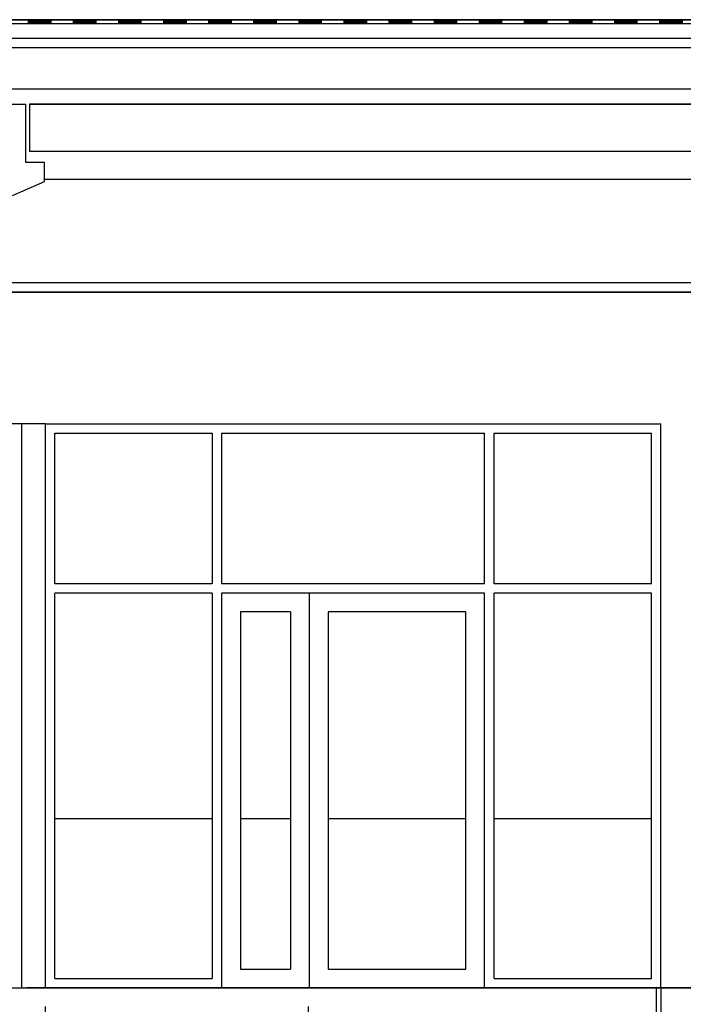
# Model space of a CAD drawing. Extents: x -823 to -754, y -5.1 to 14.4.
# Drawn here: x -796.9 to -793.4, y 4.7 to 10 of the extents above; entities that cross this region are included whole.
import ezdxf

# ---------------------------------------------------------------- set-up
doc = ezdxf.new("R2010")
doc.units = 0
doc.header["$MEASUREMENT"] = 0
doc.linetypes.add('KURZGESTRICHELT', pattern=[0.25, 0.2, -0.05])
doc.linetypes.add('VERDECKT', pattern=[9.525, 6.35, -3.175])
doc.layers.add('SKLOPREZ', color=7, linetype='Continuous')
doc.layers.add('STANDARD', color=7, linetype='Continuous')

msp = doc.modelspace()

# ---------------------------------------------------------------- linework, layer by layer
at = {"layer": 'SKLOPREZ', "color": 7, "linetype": 'Continuous'}
for p, q in [((-791.1977, 9.95), (-814.9977, 9.95)), ((-815.6977, 8.5), (-790.7527, 8.5)), ((-796.7477, 7.8), (-797.9727, 7.8)), ((-796.8727, 4.8), (-796.8727, 7.8)), ((-814.9977, 4.8), (-761.0977, 4.8))]:
    msp.add_line(p, q, dxfattribs=at)
at = {"layer": 'STANDARD', "color": 7, "linetype": 'Continuous'}
for p, q in [((-791.1977, 9.95), (-814.9977, 9.95)), ((-796.9577, 9.95), (-796.8377, 9.95)), ((-796.9577, 9.93), (-796.8377, 9.93)), ((-796.9577, 9.93), (-796.8377, 9.93)), ((-796.8377, 9.93), (-796.8377, 9.95)), ((-796.8377, 9.95), (-796.7177, 9.95)), ((-796.8377, 9.93), (-796.7177, 9.93)), ((-796.8377, 9.93), (-796.7177, 9.93)), ((-796.8377, 9.93), (-796.7177, 9.93)), ((-796.8377, 9.93), (-796.7177, 9.93)), ((-796.8377, 9.93), (-796.7177, 9.93)), ((-796.8377, 9.93), (-796.7177, 9.93)), ((-796.8377, 9.93), (-796.7177, 9.93)), ((-796.8353, 9.93), (-796.8353, 9.95)), ((-796.8329, 9.93), (-796.8329, 9.95)), ((-796.8305, 9.93), (-796.8305, 9.95)), ((-796.8281, 9.93), (-796.8281, 9.95)), ((-796.8257, 9.93), (-796.8257, 9.95)), ((-796.8233, 9.93), (-796.8233, 9.95)), ((-796.8209, 9.93), (-796.8209, 9.95)), ((-796.8185, 9.93), (-796.8185, 9.95)), ((-796.8161, 9.93), (-796.8161, 9.95)), ((-796.8137, 9.93), (-796.8137, 9.95)), ((-796.8113, 9.93), (-796.8113, 9.95)), ((-796.8089, 9.93), (-796.8089, 9.95)), ((-796.8065, 9.93), (-796.8065, 9.95)), ((-796.8041, 9.93), (-796.8041, 9.95)), ((-796.8017, 9.93), (-796.8017, 9.95)), ((-796.7993, 9.93), (-796.7993, 9.95)), ((-796.7969, 9.93), (-796.7969, 9.95)), ((-796.7945, 9.93), (-796.7945, 9.95)), ((-796.7921, 9.93), (-796.7921, 9.95)), ((-796.7897, 9.93), (-796.7897, 9.95)), ((-796.7873, 9.93), (-796.7873, 9.95)), ((-796.7849, 9.93), (-796.7849, 9.95)), ((-796.7825, 9.93), (-796.7825, 9.95)), ((-796.7801, 9.93), (-796.7801, 9.95)), ((-796.7777, 9.93), (-796.7777, 9.95)), ((-796.7753, 9.93), (-796.7753, 9.95)), ((-796.7729, 9.93), (-796.7729, 9.95)), ((-796.7705, 9.93), (-796.7705, 9.95)), ((-796.7681, 9.93), (-796.7681, 9.95)), ((-796.7657, 9.93), (-796.7657, 9.95)), ((-796.7633, 9.93), (-796.7633, 9.95)), ((-796.7609, 9.93), (-796.7609, 9.95)), ((-796.7585, 9.93), (-796.7585, 9.95)), ((-796.7561, 9.93), (-796.7561, 9.95)), ((-796.7537, 9.93), (-796.7537, 9.95)), ((-796.7513, 9.93), (-796.7513, 9.95)), ((-796.7489, 9.93), (-796.7489, 9.95)), ((-796.7465, 9.93), (-796.7465, 9.95)), ((-796.7441, 9.93), (-796.7441, 9.95)), ((-796.7417, 9.93), (-796.7417, 9.95)), ((-796.7393, 9.93), (-796.7393, 9.95)), ((-796.7369, 9.93), (-796.7369, 9.95)), ((-796.7345, 9.93), (-796.7345, 9.95)), ((-796.7321, 9.93), (-796.7321, 9.95)), ((-796.7297, 9.93), (-796.7297, 9.95)), ((-796.7273, 9.93), (-796.7273, 9.95)), ((-796.7249, 9.93), (-796.7249, 9.95)), ((-796.7225, 9.93), (-796.7225, 9.95)), ((-796.7201, 9.93), (-796.7201, 9.95)), ((-796.7177, 9.95), (-796.5977, 9.95)), ((-796.7177, 9.93), (-796.7177, 9.95)), ((-796.7177, 9.93), (-796.5977, 9.93)), ((-796.7177, 9.93), (-796.5977, 9.93)), ((-796.5977, 9.93), (-796.5977, 9.95)), ((-796.5977, 9.95), (-796.4777, 9.95)), ((-796.5977, 9.93), (-796.4777, 9.93)), ((-796.5977, 9.93), (-796.4777, 9.93)), ((-796.5977, 9.93), (-796.4777, 9.93)), ((-796.5977, 9.93), (-796.4777, 9.93)), ((-796.5977, 9.93), (-796.4777, 9.93)), ((-796.5977, 9.93), (-796.4777, 9.93)), ((-796.5977, 9.93), (-796.4777, 9.93)), ((-796.5953, 9.93), (-796.5953, 9.95)), ((-796.5929, 9.93), (-796.5929, 9.95)), ((-796.5905, 9.93), (-796.5905, 9.95)), ((-796.5881, 9.93), (-796.5881, 9.95)), ((-796.5857, 9.93), (-796.5857, 9.95)), ((-796.5833, 9.93), (-796.5833, 9.95)), ((-796.5809, 9.93), (-796.5809, 9.95)), ((-796.5785, 9.93), (-796.5785, 9.95)), ((-796.5761, 9.93), (-796.5761, 9.95)), ((-796.5737, 9.93), (-796.5737, 9.95)), ((-796.5713, 9.93), (-796.5713, 9.95)), ((-796.5689, 9.93), (-796.5689, 9.95)), ((-796.5665, 9.93), (-796.5665, 9.95)), ((-796.5641, 9.93), (-796.5641, 9.95)), ((-796.5617, 9.93), (-796.5617, 9.95)), ((-796.5593, 9.93), (-796.5593, 9.95)), ((-796.5569, 9.93), (-796.5569, 9.95)), ((-796.5545, 9.93), (-796.5545, 9.95)), ((-796.5521, 9.93), (-796.5521, 9.95)), ((-796.5497, 9.93), (-796.5497, 9.95)), ((-796.5473, 9.93), (-796.5473, 9.95)), ((-796.5449, 9.93), (-796.5449, 9.95)), ((-796.5425, 9.93), (-796.5425, 9.95)), ((-796.5401, 9.93), (-796.5401, 9.95)), ((-796.5377, 9.93), (-796.5377, 9.95)), ((-796.5353, 9.93), (-796.5353, 9.95)), ((-796.5329, 9.93), (-796.5329, 9.95)), ((-796.5305, 9.93), (-796.5305, 9.95)), ((-796.5281, 9.93), (-796.5281, 9.95)), ((-796.5257, 9.93), (-796.5257, 9.95)), ((-796.5233, 9.93), (-796.5233, 9.95)), ((-796.5209, 9.93), (-796.5209, 9.95)), ((-796.5185, 9.93), (-796.5185, 9.95)), ((-796.5161, 9.93), (-796.5161, 9.95)), ((-796.5137, 9.93), (-796.5137, 9.95)), ((-796.5113, 9.93), (-796.5113, 9.95)), ((-796.5089, 9.93), (-796.5089, 9.95)), ((-796.5065, 9.93), (-796.5065, 9.95)), ((-796.5041, 9.93), (-796.5041, 9.95)), ((-796.5017, 9.93), (-796.5017, 9.95)), ((-796.4993, 9.93), (-796.4993, 9.95)), ((-796.4969, 9.93), (-796.4969, 9.95)), ((-796.4945, 9.93), (-796.4945, 9.95)), ((-796.4921, 9.93), (-796.4921, 9.95)), ((-796.4897, 9.93), (-796.4897, 9.95)), ((-796.4873, 9.93), (-796.4873, 9.95)), ((-796.4849, 9.93), (-796.4849, 9.95)), ((-796.4825, 9.93), (-796.4825, 9.95)), ((-796.4801, 9.93), (-796.4801, 9.95)), ((-796.4777, 9.95), (-796.3577, 9.95)), ((-796.4777, 9.93), (-796.4777, 9.95)), ((-796.4777, 9.93), (-796.3577, 9.93)), ((-796.4777, 9.93), (-796.3577, 9.93)), ((-796.3577, 9.93), (-796.3577, 9.95)), ((-796.3577, 9.95), (-796.2377, 9.95)), ((-796.3577, 9.93), (-796.2377, 9.93)), ((-796.3577, 9.93), (-796.2377, 9.93)), ((-796.3577, 9.93), (-796.2377, 9.93)), ((-796.3577, 9.93), (-796.2377, 9.93)), ((-796.3577, 9.93), (-796.2377, 9.93)), ((-796.3577, 9.93), (-796.2377, 9.93)), ((-796.3577, 9.93), (-796.2377, 9.93)), ((-796.3553, 9.93), (-796.3553, 9.95)), ((-796.3529, 9.93), (-796.3529, 9.95)), ((-796.3505, 9.93), (-796.3505, 9.95)), ((-796.3481, 9.93), (-796.3481, 9.95)), ((-796.3457, 9.93), (-796.3457, 9.95)), ((-796.3433, 9.93), (-796.3433, 9.95)), ((-796.3409, 9.93), (-796.3409, 9.95)), ((-796.3385, 9.93), (-796.3385, 9.95)), ((-796.3361, 9.93), (-796.3361, 9.95)), ((-796.3337, 9.93), (-796.3337, 9.95)), ((-796.3313, 9.93), (-796.3313, 9.95)), ((-796.3289, 9.93), (-796.3289, 9.95)), ((-796.3265, 9.93), (-796.3265, 9.95)), ((-796.3241, 9.93), (-796.3241, 9.95)), ((-796.3217, 9.93), (-796.3217, 9.95)), ((-796.3193, 9.93), (-796.3193, 9.95)), ((-796.3169, 9.93), (-796.3169, 9.95)), ((-796.3145, 9.93), (-796.3145, 9.95)), ((-796.3121, 9.93), (-796.3121, 9.95)), ((-796.3097, 9.93), (-796.3097, 9.95)), ((-796.3073, 9.93), (-796.3073, 9.95)), ((-796.3049, 9.93), (-796.3049, 9.95)), ((-796.3025, 9.93), (-796.3025, 9.95)), ((-796.3001, 9.93), (-796.3001, 9.95)), ((-796.2977, 9.93), (-796.2977, 9.95)), ((-796.2953, 9.93), (-796.2953, 9.95)), ((-796.2929, 9.93), (-796.2929, 9.95)), ((-796.2905, 9.93), (-796.2905, 9.95)), ((-796.2881, 9.93), (-796.2881, 9.95)), ((-796.2857, 9.93), (-796.2857, 9.95)), ((-796.2833, 9.93), (-796.2833, 9.95)), ((-796.2809, 9.93), (-796.2809, 9.95)), ((-796.2785, 9.93), (-796.2785, 9.95)), ((-796.2761, 9.93), (-796.2761, 9.95)), ((-796.2737, 9.93), (-796.2737, 9.95)), ((-796.2713, 9.93), (-796.2713, 9.95)), ((-796.2689, 9.93), (-796.2689, 9.95)), ((-796.2665, 9.93), (-796.2665, 9.95)), ((-796.2641, 9.93), (-796.2641, 9.95)), ((-796.2617, 9.93), (-796.2617, 9.95)), ((-796.2593, 9.93), (-796.2593, 9.95)), ((-796.2569, 9.93), (-796.2569, 9.95)), ((-796.2545, 9.93), (-796.2545, 9.95)), ((-796.2521, 9.93), (-796.2521, 9.95)), ((-796.2497, 9.93), (-796.2497, 9.95)), ((-796.2473, 9.93), (-796.2473, 9.95)), ((-796.2449, 9.93), (-796.2449, 9.95)), ((-796.2425, 9.93), (-796.2425, 9.95)), ((-796.2401, 9.93), (-796.2401, 9.95)), ((-796.2377, 9.95), (-796.1177, 9.95)), ((-796.2377, 9.93), (-796.2377, 9.95)), ((-796.2377, 9.93), (-796.1177, 9.93)), ((-796.2377, 9.93), (-796.1177, 9.93)), ((-796.1177, 9.93), (-796.1177, 9.95)), ((-796.1177, 9.95), (-795.9977, 9.95)), ((-796.1177, 9.93), (-795.9977, 9.93)), ((-796.1177, 9.93), (-795.9977, 9.93)), ((-796.1177, 9.93), (-795.9977, 9.93)), ((-796.1177, 9.93), (-795.9977, 9.93)), ((-796.1177, 9.93), (-795.9977, 9.93)), ((-796.1177, 9.93), (-795.9977, 9.93)), ((-796.1177, 9.93), (-795.9977, 9.93)), ((-796.1153, 9.93), (-796.1153, 9.95)), ((-796.1129, 9.93), (-796.1129, 9.95)), ((-796.1105, 9.93), (-796.1105, 9.95)), ((-796.1081, 9.93), (-796.1081, 9.95)), ((-796.1057, 9.93), (-796.1057, 9.95)), ((-796.1033, 9.93), (-796.1033, 9.95)), ((-796.1009, 9.93), (-796.1009, 9.95)), ((-796.0985, 9.93), (-796.0985, 9.95)), ((-796.0961, 9.93), (-796.0961, 9.95)), ((-796.0937, 9.93), (-796.0937, 9.95)), ((-796.0913, 9.93), (-796.0913, 9.95)), ((-796.0889, 9.93), (-796.0889, 9.95)), ((-796.0865, 9.93), (-796.0865, 9.95)), ((-796.0841, 9.93), (-796.0841, 9.95)), ((-796.0817, 9.93), (-796.0817, 9.95)), ((-796.0793, 9.93), (-796.0793, 9.95)), ((-796.0769, 9.93), (-796.0769, 9.95)), ((-796.0745, 9.93), (-796.0745, 9.95)), ((-796.0721, 9.93), (-796.0721, 9.95)), ((-796.0697, 9.93), (-796.0697, 9.95)), ((-796.0673, 9.93), (-796.0673, 9.95)), ((-796.0649, 9.93), (-796.0649, 9.95)), ((-796.0625, 9.93), (-796.0625, 9.95)), ((-796.0601, 9.93), (-796.0601, 9.95)), ((-796.0577, 9.93), (-796.0577, 9.95)), ((-796.0553, 9.93), (-796.0553, 9.95)), ((-796.0529, 9.93), (-796.0529, 9.95)), ((-796.0505, 9.93), (-796.0505, 9.95)), ((-796.0481, 9.93), (-796.0481, 9.95)), ((-796.0457, 9.93), (-796.0457, 9.95)), ((-796.0433, 9.93), (-796.0433, 9.95)), ((-796.0409, 9.93), (-796.0409, 9.95)), ((-796.0385, 9.93), (-796.0385, 9.95)), ((-796.0361, 9.93), (-796.0361, 9.95)), ((-796.0337, 9.93), (-796.0337, 9.95)), ((-796.0313, 9.93), (-796.0313, 9.95)), ((-796.0289, 9.93), (-796.0289, 9.95)), ((-796.0265, 9.93), (-796.0265, 9.95)), ((-796.0241, 9.93), (-796.0241, 9.95)), ((-796.0217, 9.93), (-796.0217, 9.95)), ((-796.0193, 9.93), (-796.0193, 9.95)), ((-796.0169, 9.93), (-796.0169, 9.95)), ((-796.0145, 9.93), (-796.0145, 9.95)), ((-796.0121, 9.93), (-796.0121, 9.95)), ((-796.0097, 9.93), (-796.0097, 9.95)), ((-796.0073, 9.93), (-796.0073, 9.95)), ((-796.0049, 9.93), (-796.0049, 9.95)), ((-796.0025, 9.93), (-796.0025, 9.95)), ((-796.0001, 9.93), (-796.0001, 9.95)), ((-795.9977, 9.95), (-795.8777, 9.95)), ((-795.9977, 9.93), (-795.9977, 9.95)), ((-795.9977, 9.93), (-795.8777, 9.93)), ((-795.9977, 9.93), (-795.8777, 9.93)), ((-795.8777, 9.93), (-795.8777, 9.95)), ((-795.8777, 9.95), (-795.7577, 9.95)), ((-795.8777, 9.93), (-795.7577, 9.93)), ((-795.8777, 9.93), (-795.7577, 9.93)), ((-795.8777, 9.93), (-795.7577, 9.93)), ((-795.8777, 9.93), (-795.7577, 9.93)), ((-795.8777, 9.93), (-795.7577, 9.93)), ((-795.8777, 9.93), (-795.7577, 9.93)), ((-795.8777, 9.93), (-795.7577, 9.93)), ((-795.8753, 9.93), (-795.8753, 9.95)), ((-795.8729, 9.93), (-795.8729, 9.95)), ((-795.8705, 9.93), (-795.8705, 9.95)), ((-795.8681, 9.93), (-795.8681, 9.95)), ((-795.8657, 9.93), (-795.8657, 9.95)), ((-795.8633, 9.93), (-795.8633, 9.95)), ((-795.8609, 9.93), (-795.8609, 9.95)), ((-795.8585, 9.93), (-795.8585, 9.95)), ((-795.8561, 9.93), (-795.8561, 9.95)), ((-795.8537, 9.93), (-795.8537, 9.95)), ((-795.8513, 9.93), (-795.8513, 9.95)), ((-795.8489, 9.93), (-795.8489, 9.95)), ((-795.8465, 9.93), (-795.8465, 9.95)), ((-795.8441, 9.93), (-795.8441, 9.95)), ((-795.8417, 9.93), (-795.8417, 9.95)), ((-795.8393, 9.93), (-795.8393, 9.95)), ((-795.8369, 9.93), (-795.8369, 9.95)), ((-795.8345, 9.93), (-795.8345, 9.95)), ((-795.8321, 9.93), (-795.8321, 9.95)), ((-795.8297, 9.93), (-795.8297, 9.95)), ((-795.8273, 9.93), (-795.8273, 9.95)), ((-795.8249, 9.93), (-795.8249, 9.95)), ((-795.8225, 9.93), (-795.8225, 9.95)), ((-795.8201, 9.93), (-795.8201, 9.95)), ((-795.8177, 9.93), (-795.8177, 9.95)), ((-795.8153, 9.93), (-795.8153, 9.95)), ((-795.8129, 9.93), (-795.8129, 9.95)), ((-795.8105, 9.93), (-795.8105, 9.95)), ((-795.8081, 9.93), (-795.8081, 9.95)), ((-795.8057, 9.93), (-795.8057, 9.95)), ((-795.8033, 9.93), (-795.8033, 9.95)), ((-795.8009, 9.93), (-795.8009, 9.95)), ((-795.7985, 9.93), (-795.7985, 9.95)), ((-795.7961, 9.93), (-795.7961, 9.95)), ((-795.7937, 9.93), (-795.7937, 9.95)), ((-795.7913, 9.93), (-795.7913, 9.95)), ((-795.7889, 9.93), (-795.7889, 9.95)), ((-795.7865, 9.93), (-795.7865, 9.95)), ((-795.7841, 9.93), (-795.7841, 9.95)), ((-795.7817, 9.93), (-795.7817, 9.95)), ((-795.7793, 9.93), (-795.7793, 9.95)), ((-795.7769, 9.93), (-795.7769, 9.95)), ((-795.7745, 9.93), (-795.7745, 9.95)), ((-795.7721, 9.93), (-795.7721, 9.95)), ((-795.7697, 9.93), (-795.7697, 9.95)), ((-795.7673, 9.93), (-795.7673, 9.95)), ((-795.7649, 9.93), (-795.7649, 9.95)), ((-795.7625, 9.93), (-795.7625, 9.95)), ((-795.7601, 9.93), (-795.7601, 9.95)), ((-795.7577, 9.95), (-795.6377, 9.95)), ((-795.7577, 9.93), (-795.7577, 9.95)), ((-795.7577, 9.93), (-795.6377, 9.93)), ((-795.7577, 9.93), (-795.6377, 9.93)), ((-795.6377, 9.93), (-795.6377, 9.95)), ((-795.6377, 9.95), (-795.5177, 9.95)), ((-795.6377, 9.93), (-795.5177, 9.93)), ((-795.6377, 9.93), (-795.5177, 9.93)), ((-795.6377, 9.93), (-795.5177, 9.93)), ((-795.6377, 9.93), (-795.5177, 9.93)), ((-795.6377, 9.93), (-795.5177, 9.93)), ((-795.6377, 9.93), (-795.5177, 9.93)), ((-795.6377, 9.93), (-795.5177, 9.93)), ((-795.6353, 9.93), (-795.6353, 9.95)), ((-795.6329, 9.93), (-795.6329, 9.95)), ((-795.6305, 9.93), (-795.6305, 9.95)), ((-795.6281, 9.93), (-795.6281, 9.95)), ((-795.6257, 9.93), (-795.6257, 9.95)), ((-795.6233, 9.93), (-795.6233, 9.95)), ((-795.6209, 9.93), (-795.6209, 9.95)), ((-795.6185, 9.93), (-795.6185, 9.95)), ((-795.6161, 9.93), (-795.6161, 9.95)), ((-795.6137, 9.93), (-795.6137, 9.95)), ((-795.6113, 9.93), (-795.6113, 9.95)), ((-795.6089, 9.93), (-795.6089, 9.95)), ((-795.6065, 9.93), (-795.6065, 9.95)), ((-795.6041, 9.93), (-795.6041, 9.95)), ((-795.6017, 9.93), (-795.6017, 9.95)), ((-795.5993, 9.93), (-795.5993, 9.95)), ((-795.5969, 9.93), (-795.5969, 9.95)), ((-795.5945, 9.93), (-795.5945, 9.95)), ((-795.5921, 9.93), (-795.5921, 9.95)), ((-795.5897, 9.93), (-795.5897, 9.95)), ((-795.5873, 9.93), (-795.5873, 9.95)), ((-795.5849, 9.93), (-795.5849, 9.95)), ((-795.5825, 9.93), (-795.5825, 9.95)), ((-795.5801, 9.93), (-795.5801, 9.95)), ((-795.5777, 9.93), (-795.5777, 9.95)), ((-795.5753, 9.93), (-795.5753, 9.95)), ((-795.5729, 9.93), (-795.5729, 9.95)), ((-795.5705, 9.93), (-795.5705, 9.95)), ((-795.5681, 9.93), (-795.5681, 9.95)), ((-795.5657, 9.93), (-795.5657, 9.95)), ((-795.5633, 9.93), (-795.5633, 9.95)), ((-795.5609, 9.93), (-795.5609, 9.95)), ((-795.5585, 9.93), (-795.5585, 9.95)), ((-795.5561, 9.93), (-795.5561, 9.95)), ((-795.5537, 9.93), (-795.5537, 9.95)), ((-795.5513, 9.93), (-795.5513, 9.95)), ((-795.5489, 9.93), (-795.5489, 9.95)), ((-795.5465, 9.93), (-795.5465, 9.95)), ((-795.5441, 9.93), (-795.5441, 9.95)), ((-795.5417, 9.93), (-795.5417, 9.95)), ((-795.5393, 9.93), (-795.5393, 9.95)), ((-795.5369, 9.93), (-795.5369, 9.95)), ((-795.5345, 9.93), (-795.5345, 9.95)), ((-795.5321, 9.93), (-795.5321, 9.95)), ((-795.5297, 9.93), (-795.5297, 9.95)), ((-795.5273, 9.93), (-795.5273, 9.95)), ((-795.5249, 9.93), (-795.5249, 9.95)), ((-795.5225, 9.93), (-795.5225, 9.95)), ((-795.5201, 9.93), (-795.5201, 9.95)), ((-795.5177, 9.95), (-795.3977, 9.95)), ((-795.5177, 9.93), (-795.5177, 9.95)), ((-795.5177, 9.93), (-795.3977, 9.93)), ((-795.5177, 9.93), (-795.3977, 9.93)), ((-795.3977, 9.93), (-795.3977, 9.95)), ((-795.3977, 9.95), (-795.2777, 9.95)), ((-795.3977, 9.93), (-795.2777, 9.93)), ((-795.3977, 9.93), (-795.2777, 9.93)), ((-795.3977, 9.93), (-795.2777, 9.93)), ((-795.3977, 9.93), (-795.2777, 9.93)), ((-795.3977, 9.93), (-795.2777, 9.93)), ((-795.3977, 9.93), (-795.2777, 9.93)), ((-795.3977, 9.93), (-795.2777, 9.93)), ((-795.3953, 9.93), (-795.3953, 9.95)), ((-795.3929, 9.93), (-795.3929, 9.95)), ((-795.3905, 9.93), (-795.3905, 9.95)), ((-795.3881, 9.93), (-795.3881, 9.95)), ((-795.3857, 9.93), (-795.3857, 9.95)), ((-795.3833, 9.93), (-795.3833, 9.95)), ((-795.3809, 9.93), (-795.3809, 9.95)), ((-795.3785, 9.93), (-795.3785, 9.95)), ((-795.3761, 9.93), (-795.3761, 9.95)), ((-795.3737, 9.93), (-795.3737, 9.95)), ((-795.3713, 9.93), (-795.3713, 9.95)), ((-795.3689, 9.93), (-795.3689, 9.95)), ((-795.3665, 9.93), (-795.3665, 9.95)), ((-795.3641, 9.93), (-795.3641, 9.95)), ((-795.3617, 9.93), (-795.3617, 9.95)), ((-795.3593, 9.93), (-795.3593, 9.95)), ((-795.3569, 9.93), (-795.3569, 9.95)), ((-795.3545, 9.93), (-795.3545, 9.95)), ((-795.3521, 9.93), (-795.3521, 9.95)), ((-795.3497, 9.93), (-795.3497, 9.95)), ((-795.3473, 9.93), (-795.3473, 9.95)), ((-795.3449, 9.93), (-795.3449, 9.95)), ((-795.3425, 9.93), (-795.3425, 9.95)), ((-795.3401, 9.93), (-795.3401, 9.95)), ((-795.3377, 9.93), (-795.3377, 9.95)), ((-795.3353, 9.93), (-795.3353, 9.95)), ((-795.3329, 9.93), (-795.3329, 9.95)), ((-795.3305, 9.93), (-795.3305, 9.95)), ((-795.3281, 9.93), (-795.3281, 9.95)), ((-795.3257, 9.93), (-795.3257, 9.95)), ((-795.3233, 9.93), (-795.3233, 9.95)), ((-795.3209, 9.93), (-795.3209, 9.95)), ((-795.3185, 9.93), (-795.3185, 9.95)), ((-795.3161, 9.93), (-795.3161, 9.95)), ((-795.3137, 9.93), (-795.3137, 9.95)), ((-795.3113, 9.93), (-795.3113, 9.95)), ((-795.3089, 9.93), (-795.3089, 9.95)), ((-795.3065, 9.93), (-795.3065, 9.95)), ((-795.3041, 9.93), (-795.3041, 9.95)), ((-795.3017, 9.93), (-795.3017, 9.95)), ((-795.2993, 9.93), (-795.2993, 9.95)), ((-795.2969, 9.93), (-795.2969, 9.95)), ((-795.2945, 9.93), (-795.2945, 9.95)), ((-795.2921, 9.93), (-795.2921, 9.95)), ((-795.2897, 9.93), (-795.2897, 9.95)), ((-795.2873, 9.93), (-795.2873, 9.95)), ((-795.2849, 9.93), (-795.2849, 9.95)), ((-795.2825, 9.93), (-795.2825, 9.95)), ((-795.2801, 9.93), (-795.2801, 9.95)), ((-795.2777, 9.95), (-795.1577, 9.95)), ((-795.2777, 9.93), (-795.2777, 9.95)), ((-795.2777, 9.93), (-795.1577, 9.93)), ((-795.2777, 9.93), (-795.1577, 9.93)), ((-795.1577, 9.93), (-795.1577, 9.95)), ((-795.1577, 9.95), (-795.0377, 9.95)), ((-795.1577, 9.93), (-795.0377, 9.93)), ((-795.1577, 9.93), (-795.0377, 9.93)), ((-795.1577, 9.93), (-795.0377, 9.93)), ((-795.1577, 9.93), (-795.0377, 9.93)), ((-795.1577, 9.93), (-795.0377, 9.93)), ((-795.1577, 9.93), (-795.0377, 9.93)), ((-795.1577, 9.93), (-795.0377, 9.93)), ((-795.1553, 9.93), (-795.1553, 9.95)), ((-795.1529, 9.93), (-795.1529, 9.95)), ((-795.1505, 9.93), (-795.1505, 9.95)), ((-795.1481, 9.93), (-795.1481, 9.95)), ((-795.1457, 9.93), (-795.1457, 9.95)), ((-795.1433, 9.93), (-795.1433, 9.95)), ((-795.1409, 9.93), (-795.1409, 9.95)), ((-795.1385, 9.93), (-795.1385, 9.95)), ((-795.1361, 9.93), (-795.1361, 9.95)), ((-795.1337, 9.93), (-795.1337, 9.95)), ((-795.1313, 9.93), (-795.1313, 9.95)), ((-795.1289, 9.93), (-795.1289, 9.95)), ((-795.1265, 9.93), (-795.1265, 9.95)), ((-795.1241, 9.93), (-795.1241, 9.95)), ((-795.1217, 9.93), (-795.1217, 9.95)), ((-795.1193, 9.93), (-795.1193, 9.95)), ((-795.1169, 9.93), (-795.1169, 9.95)), ((-795.1145, 9.93), (-795.1145, 9.95)), ((-795.1121, 9.93), (-795.1121, 9.95)), ((-795.1097, 9.93), (-795.1097, 9.95)), ((-795.1073, 9.93), (-795.1073, 9.95)), ((-795.1049, 9.93), (-795.1049, 9.95)), ((-795.1025, 9.93), (-795.1025, 9.95)), ((-795.1001, 9.93), (-795.1001, 9.95)), ((-795.0977, 9.93), (-795.0977, 9.95)), ((-795.0953, 9.93), (-795.0953, 9.95)), ((-795.0929, 9.93), (-795.0929, 9.95)), ((-795.0905, 9.93), (-795.0905, 9.95)), ((-795.0881, 9.93), (-795.0881, 9.95)), ((-795.0857, 9.93), (-795.0857, 9.95)), ((-795.0833, 9.93), (-795.0833, 9.95)), ((-795.0809, 9.93), (-795.0809, 9.95)), ((-795.0785, 9.93), (-795.0785, 9.95)), ((-795.0761, 9.93), (-795.0761, 9.95)), ((-795.0737, 9.93), (-795.0737, 9.95)), ((-795.0713, 9.93), (-795.0713, 9.95)), ((-795.0689, 9.93), (-795.0689, 9.95)), ((-795.0665, 9.93), (-795.0665, 9.95)), ((-795.0641, 9.93), (-795.0641, 9.95)), ((-795.0617, 9.93), (-795.0617, 9.95)), ((-795.0593, 9.93), (-795.0593, 9.95)), ((-795.0569, 9.93), (-795.0569, 9.95)), ((-795.0545, 9.93), (-795.0545, 9.95)), ((-795.0521, 9.93), (-795.0521, 9.95)), ((-795.0497, 9.93), (-795.0497, 9.95)), ((-795.0473, 9.93), (-795.0473, 9.95)), ((-795.0449, 9.93), (-795.0449, 9.95)), ((-795.0425, 9.93), (-795.0425, 9.95)), ((-795.0401, 9.93), (-795.0401, 9.95)), ((-795.0377, 9.95), (-794.9177, 9.95)), ((-795.0377, 9.93), (-795.0377, 9.95)), ((-795.0377, 9.93), (-794.9177, 9.93)), ((-795.0377, 9.93), (-794.9177, 9.93)), ((-794.9177, 9.93), (-794.9177, 9.95)), ((-794.9177, 9.95), (-794.7977, 9.95)), ((-794.9177, 9.93), (-794.7977, 9.93)), ((-794.9177, 9.93), (-794.7977, 9.93)), ((-794.9177, 9.93), (-794.7977, 9.93)), ((-794.9177, 9.93), (-794.7977, 9.93)), ((-794.9177, 9.93), (-794.7977, 9.93)), ((-794.9177, 9.93), (-794.7977, 9.93)), ((-794.9177, 9.93), (-794.7977, 9.93)), ((-794.9153, 9.93), (-794.9153, 9.95)), ((-794.9129, 9.93), (-794.9129, 9.95)), ((-794.9105, 9.93), (-794.9105, 9.95)), ((-794.9081, 9.93), (-794.9081, 9.95)), ((-794.9057, 9.93), (-794.9057, 9.95)), ((-794.9033, 9.93), (-794.9033, 9.95)), ((-794.9009, 9.93), (-794.9009, 9.95)), ((-794.8985, 9.93), (-794.8985, 9.95)), ((-794.8961, 9.93), (-794.8961, 9.95)), ((-794.8937, 9.93), (-794.8937, 9.95)), ((-794.8913, 9.93), (-794.8913, 9.95)), ((-794.8889, 9.93), (-794.8889, 9.95)), ((-794.8865, 9.93), (-794.8865, 9.95)), ((-794.8841, 9.93), (-794.8841, 9.95)), ((-794.8817, 9.93), (-794.8817, 9.95)), ((-794.8793, 9.93), (-794.8793, 9.95)), ((-794.8769, 9.93), (-794.8769, 9.95)), ((-794.8745, 9.93), (-794.8745, 9.95)), ((-794.8721, 9.93), (-794.8721, 9.95)), ((-794.8697, 9.93), (-794.8697, 9.95)), ((-794.8673, 9.93), (-794.8673, 9.95)), ((-794.8649, 9.93), (-794.8649, 9.95)), ((-794.8625, 9.93), (-794.8625, 9.95)), ((-794.8601, 9.93), (-794.8601, 9.95)), ((-794.8577, 9.93), (-794.8577, 9.95)), ((-794.8553, 9.93), (-794.8553, 9.95)), ((-794.8529, 9.93), (-794.8529, 9.95)), ((-794.8505, 9.93), (-794.8505, 9.95)), ((-794.8481, 9.93), (-794.8481, 9.95)), ((-794.8457, 9.93), (-794.8457, 9.95)), ((-794.8433, 9.93), (-794.8433, 9.95)), ((-794.8409, 9.93), (-794.8409, 9.95)), ((-794.8385, 9.93), (-794.8385, 9.95)), ((-794.8361, 9.93), (-794.8361, 9.95)), ((-794.8337, 9.93), (-794.8337, 9.95)), ((-794.8313, 9.93), (-794.8313, 9.95)), ((-794.8289, 9.93), (-794.8289, 9.95)), ((-794.8265, 9.93), (-794.8265, 9.95)), ((-794.8241, 9.93), (-794.8241, 9.95)), ((-794.8217, 9.93), (-794.8217, 9.95)), ((-794.8193, 9.93), (-794.8193, 9.95)), ((-794.8169, 9.93), (-794.8169, 9.95)), ((-794.8145, 9.93), (-794.8145, 9.95)), ((-794.8121, 9.93), (-794.8121, 9.95)), ((-794.8097, 9.93), (-794.8097, 9.95)), ((-794.8073, 9.93), (-794.8073, 9.95)), ((-794.8049, 9.93), (-794.8049, 9.95)), ((-794.8025, 9.93), (-794.8025, 9.95)), ((-794.8001, 9.93), (-794.8001, 9.95)), ((-794.7977, 9.95), (-794.6777, 9.95)), ((-794.7977, 9.93), (-794.7977, 9.95)), ((-794.7977, 9.93), (-794.6777, 9.93)), ((-794.7977, 9.93), (-794.6777, 9.93)), ((-794.6777, 9.93), (-794.6777, 9.95)), ((-794.6777, 9.95), (-794.5577, 9.95)), ((-794.6777, 9.93), (-794.5577, 9.93)), ((-794.6777, 9.93), (-794.5577, 9.93)), ((-794.6777, 9.93), (-794.5577, 9.93)), ((-794.6777, 9.93), (-794.5577, 9.93)), ((-794.6777, 9.93), (-794.5577, 9.93)), ((-794.6777, 9.93), (-794.5577, 9.93)), ((-794.6777, 9.93), (-794.5577, 9.93)), ((-794.6753, 9.93), (-794.6753, 9.95)), ((-794.6729, 9.93), (-794.6729, 9.95)), ((-794.6705, 9.93), (-794.6705, 9.95)), ((-794.6681, 9.93), (-794.6681, 9.95)), ((-794.6657, 9.93), (-794.6657, 9.95)), ((-794.6633, 9.93), (-794.6633, 9.95)), ((-794.6609, 9.93), (-794.6609, 9.95)), ((-794.6585, 9.93), (-794.6585, 9.95)), ((-794.6561, 9.93), (-794.6561, 9.95)), ((-794.6537, 9.93), (-794.6537, 9.95)), ((-794.6513, 9.93), (-794.6513, 9.95)), ((-794.6489, 9.93), (-794.6489, 9.95)), ((-794.6465, 9.93), (-794.6465, 9.95)), ((-794.6441, 9.93), (-794.6441, 9.95)), ((-794.6417, 9.93), (-794.6417, 9.95)), ((-794.6393, 9.93), (-794.6393, 9.95)), ((-794.6369, 9.93), (-794.6369, 9.95)), ((-794.6345, 9.93), (-794.6345, 9.95)), ((-794.6321, 9.93), (-794.6321, 9.95)), ((-794.6297, 9.93), (-794.6297, 9.95)), ((-794.6273, 9.93), (-794.6273, 9.95)), ((-794.6249, 9.93), (-794.6249, 9.95)), ((-794.6225, 9.93), (-794.6225, 9.95)), ((-794.6201, 9.93), (-794.6201, 9.95)), ((-794.6177, 9.93), (-794.6177, 9.95)), ((-794.6153, 9.93), (-794.6153, 9.95)), ((-794.6129, 9.93), (-794.6129, 9.95)), ((-794.6105, 9.93), (-794.6105, 9.95)), ((-794.6081, 9.93), (-794.6081, 9.95)), ((-794.6057, 9.93), (-794.6057, 9.95)), ((-794.6033, 9.93), (-794.6033, 9.95)), ((-794.6009, 9.93), (-794.6009, 9.95)), ((-794.5985, 9.93), (-794.5985, 9.95)), ((-794.5961, 9.93), (-794.5961, 9.95)), ((-794.5937, 9.93), (-794.5937, 9.95)), ((-794.5913, 9.93), (-794.5913, 9.95)), ((-794.5889, 9.93), (-794.5889, 9.95)), ((-794.5865, 9.93), (-794.5865, 9.95)), ((-794.5841, 9.93), (-794.5841, 9.95)), ((-794.5817, 9.93), (-794.5817, 9.95)), ((-794.5793, 9.93), (-794.5793, 9.95)), ((-794.5769, 9.93), (-794.5769, 9.95)), ((-794.5745, 9.93), (-794.5745, 9.95)), ((-794.5721, 9.93), (-794.5721, 9.95)), ((-794.5697, 9.93), (-794.5697, 9.95)), ((-794.5673, 9.93), (-794.5673, 9.95)), ((-794.5649, 9.93), (-794.5649, 9.95)), ((-794.5625, 9.93), (-794.5625, 9.95)), ((-794.5601, 9.93), (-794.5601, 9.95)), ((-794.5577, 9.95), (-794.4377, 9.95)), ((-794.5577, 9.93), (-794.5577, 9.95)), ((-794.5577, 9.93), (-794.4377, 9.93)), ((-794.5577, 9.93), (-794.4377, 9.93)), ((-794.4377, 9.93), (-794.4377, 9.95)), ((-794.4377, 9.95), (-794.3177, 9.95)), ((-794.4377, 9.93), (-794.3177, 9.93)), ((-794.4377, 9.93), (-794.3177, 9.93)), ((-794.4377, 9.93), (-794.3177, 9.93)), ((-794.4377, 9.93), (-794.3177, 9.93)), ((-794.4377, 9.93), (-794.3177, 9.93)), ((-794.4377, 9.93), (-794.3177, 9.93)), ((-794.4377, 9.93), (-794.3177, 9.93)), ((-794.4353, 9.93), (-794.4353, 9.95)), ((-794.4329, 9.93), (-794.4329, 9.95)), ((-794.4305, 9.93), (-794.4305, 9.95)), ((-794.4281, 9.93), (-794.4281, 9.95)), ((-794.4257, 9.93), (-794.4257, 9.95)), ((-794.4233, 9.93), (-794.4233, 9.95)), ((-794.4209, 9.93), (-794.4209, 9.95)), ((-794.4185, 9.93), (-794.4185, 9.95)), ((-794.4161, 9.93), (-794.4161, 9.95)), ((-794.4137, 9.93), (-794.4137, 9.95)), ((-794.4113, 9.93), (-794.4113, 9.95)), ((-794.4089, 9.93), (-794.4089, 9.95)), ((-794.4065, 9.93), (-794.4065, 9.95)), ((-794.4041, 9.93), (-794.4041, 9.95)), ((-794.4017, 9.93), (-794.4017, 9.95)), ((-794.3993, 9.93), (-794.3993, 9.95)), ((-794.3969, 9.93), (-794.3969, 9.95)), ((-794.3945, 9.93), (-794.3945, 9.95)), ((-794.3921, 9.93), (-794.3921, 9.95)), ((-794.3897, 9.93), (-794.3897, 9.95)), ((-794.3873, 9.93), (-794.3873, 9.95)), ((-794.3849, 9.93), (-794.3849, 9.95)), ((-794.3825, 9.93), (-794.3825, 9.95)), ((-794.3801, 9.93), (-794.3801, 9.95)), ((-794.3777, 9.93), (-794.3777, 9.95)), ((-794.3753, 9.93), (-794.3753, 9.95)), ((-794.3729, 9.93), (-794.3729, 9.95)), ((-794.3705, 9.93), (-794.3705, 9.95)), ((-794.3681, 9.93), (-794.3681, 9.95)), ((-794.3657, 9.93), (-794.3657, 9.95)), ((-794.3633, 9.93), (-794.3633, 9.95)), ((-794.3609, 9.93), (-794.3609, 9.95)), ((-794.3585, 9.93), (-794.3585, 9.95)), ((-794.3561, 9.93), (-794.3561, 9.95)), ((-794.3537, 9.93), (-794.3537, 9.95)), ((-794.3513, 9.93), (-794.3513, 9.95)), ((-794.3489, 9.93), (-794.3489, 9.95)), ((-794.3465, 9.93), (-794.3465, 9.95)), ((-794.3441, 9.93), (-794.3441, 9.95)), ((-794.3417, 9.93), (-794.3417, 9.95)), ((-794.3393, 9.93), (-794.3393, 9.95)), ((-794.3369, 9.93), (-794.3369, 9.95)), ((-794.3345, 9.93), (-794.3345, 9.95)), ((-794.3321, 9.93), (-794.3321, 9.95)), ((-794.3297, 9.93), (-794.3297, 9.95)), ((-794.3273, 9.93), (-794.3273, 9.95)), ((-794.3249, 9.93), (-794.3249, 9.95)), ((-794.3225, 9.93), (-794.3225, 9.95)), ((-794.3201, 9.93), (-794.3201, 9.95)), ((-794.3177, 9.95), (-794.1977, 9.95)), ((-794.3177, 9.93), (-794.3177, 9.95)), ((-794.3177, 9.93), (-794.1977, 9.93)), ((-794.3177, 9.93), (-794.1977, 9.93)), ((-794.1977, 9.93), (-794.1977, 9.95)), ((-794.1977, 9.95), (-794.0777, 9.95)), ((-794.1977, 9.93), (-794.0777, 9.93)), ((-794.1977, 9.93), (-794.0777, 9.93)), ((-794.1977, 9.93), (-794.0777, 9.93)), ((-794.1977, 9.93), (-794.0777, 9.93)), ((-794.1977, 9.93), (-794.0777, 9.93)), ((-794.1977, 9.93), (-794.0777, 9.93)), ((-794.1977, 9.93), (-794.0777, 9.93)), ((-794.1953, 9.93), (-794.1953, 9.95)), ((-794.1929, 9.93), (-794.1929, 9.95)), ((-794.1905, 9.93), (-794.1905, 9.95)), ((-794.1881, 9.93), (-794.1881, 9.95)), ((-794.1857, 9.93), (-794.1857, 9.95)), ((-794.1833, 9.93), (-794.1833, 9.95)), ((-794.1809, 9.93), (-794.1809, 9.95)), ((-794.1785, 9.93), (-794.1785, 9.95)), ((-794.1761, 9.93), (-794.1761, 9.95)), ((-794.1737, 9.93), (-794.1737, 9.95)), ((-794.1713, 9.93), (-794.1713, 9.95)), ((-794.1689, 9.93), (-794.1689, 9.95)), ((-794.1665, 9.93), (-794.1665, 9.95)), ((-794.1641, 9.93), (-794.1641, 9.95)), ((-794.1617, 9.93), (-794.1617, 9.95)), ((-794.1593, 9.93), (-794.1593, 9.95)), ((-794.1569, 9.93), (-794.1569, 9.95)), ((-794.1545, 9.93), (-794.1545, 9.95)), ((-794.1521, 9.93), (-794.1521, 9.95)), ((-794.1497, 9.93), (-794.1497, 9.95)), ((-794.1473, 9.93), (-794.1473, 9.95)), ((-794.1449, 9.93), (-794.1449, 9.95)), ((-794.1425, 9.93), (-794.1425, 9.95)), ((-794.1401, 9.93), (-794.1401, 9.95)), ((-794.1377, 9.93), (-794.1377, 9.95)), ((-794.1353, 9.93), (-794.1353, 9.95)), ((-794.1329, 9.93), (-794.1329, 9.95)), ((-794.1305, 9.93), (-794.1305, 9.95)), ((-794.1281, 9.93), (-794.1281, 9.95)), ((-794.1257, 9.93), (-794.1257, 9.95)), ((-794.1233, 9.93), (-794.1233, 9.95)), ((-794.1209, 9.93), (-794.1209, 9.95)), ((-794.1185, 9.93), (-794.1185, 9.95)), ((-794.1161, 9.93), (-794.1161, 9.95)), ((-794.1137, 9.93), (-794.1137, 9.95)), ((-794.1113, 9.93), (-794.1113, 9.95)), ((-794.1089, 9.93), (-794.1089, 9.95)), ((-794.1065, 9.93), (-794.1065, 9.95)), ((-794.1041, 9.93), (-794.1041, 9.95)), ((-794.1017, 9.93), (-794.1017, 9.95)), ((-794.0993, 9.93), (-794.0993, 9.95)), ((-794.0969, 9.93), (-794.0969, 9.95)), ((-794.0945, 9.93), (-794.0945, 9.95)), ((-794.0921, 9.93), (-794.0921, 9.95)), ((-794.0897, 9.93), (-794.0897, 9.95)), ((-794.0873, 9.93), (-794.0873, 9.95)), ((-794.0849, 9.93), (-794.0849, 9.95)), ((-794.0825, 9.93), (-794.0825, 9.95)), ((-794.0801, 9.93), (-794.0801, 9.95)), ((-794.0777, 9.95), (-793.9577, 9.95)), ((-794.0777, 9.93), (-794.0777, 9.95)), ((-794.0777, 9.93), (-793.9577, 9.93)), ((-794.0777, 9.93), (-793.9577, 9.93)), ((-793.9577, 9.93), (-793.9577, 9.95)), ((-793.9577, 9.95), (-793.8377, 9.95)), ((-793.9577, 9.93), (-793.8377, 9.93)), ((-793.9577, 9.93), (-793.8377, 9.93)), ((-793.9577, 9.93), (-793.8377, 9.93)), ((-793.9577, 9.93), (-793.8377, 9.93)), ((-793.9577, 9.93), (-793.8377, 9.93)), ((-793.9577, 9.93), (-793.8377, 9.93)), ((-793.9577, 9.93), (-793.8377, 9.93)), ((-793.9553, 9.93), (-793.9553, 9.95)), ((-793.9529, 9.93), (-793.9529, 9.95)), ((-793.9505, 9.93), (-793.9505, 9.95)), ((-793.9481, 9.93), (-793.9481, 9.95)), ((-793.9457, 9.93), (-793.9457, 9.95)), ((-793.9433, 9.93), (-793.9433, 9.95)), ((-793.9409, 9.93), (-793.9409, 9.95)), ((-793.9385, 9.93), (-793.9385, 9.95)), ((-793.9361, 9.93), (-793.9361, 9.95)), ((-793.9337, 9.93), (-793.9337, 9.95)), ((-793.9313, 9.93), (-793.9313, 9.95)), ((-793.9289, 9.93), (-793.9289, 9.95)), ((-793.9265, 9.93), (-793.9265, 9.95)), ((-793.9241, 9.93), (-793.9241, 9.95)), ((-793.9217, 9.93), (-793.9217, 9.95)), ((-793.9193, 9.93), (-793.9193, 9.95)), ((-793.9169, 9.93), (-793.9169, 9.95)), ((-793.9145, 9.93), (-793.9145, 9.95)), ((-793.9121, 9.93), (-793.9121, 9.95)), ((-793.9097, 9.93), (-793.9097, 9.95)), ((-793.9073, 9.93), (-793.9073, 9.95)), ((-793.9049, 9.93), (-793.9049, 9.95)), ((-793.9025, 9.93), (-793.9025, 9.95)), ((-793.9001, 9.93), (-793.9001, 9.95)), ((-793.8977, 9.93), (-793.8977, 9.95)), ((-793.8953, 9.93), (-793.8953, 9.95)), ((-793.8929, 9.93), (-793.8929, 9.95)), ((-793.8905, 9.93), (-793.8905, 9.95)), ((-793.8881, 9.93), (-793.8881, 9.95)), ((-793.8857, 9.93), (-793.8857, 9.95)), ((-793.8833, 9.93), (-793.8833, 9.95)), ((-793.8809, 9.93), (-793.8809, 9.95)), ((-793.8785, 9.93), (-793.8785, 9.95)), ((-793.8761, 9.93), (-793.8761, 9.95)), ((-793.8737, 9.93), (-793.8737, 9.95)), ((-793.8713, 9.93), (-793.8713, 9.95)), ((-793.8689, 9.93), (-793.8689, 9.95)), ((-793.8665, 9.93), (-793.8665, 9.95)), ((-793.8641, 9.93), (-793.8641, 9.95)), ((-793.8617, 9.93), (-793.8617, 9.95)), ((-793.8593, 9.93), (-793.8593, 9.95)), ((-793.8569, 9.93), (-793.8569, 9.95)), ((-793.8545, 9.93), (-793.8545, 9.95)), ((-793.8521, 9.93), (-793.8521, 9.95)), ((-793.8497, 9.93), (-793.8497, 9.95)), ((-793.8473, 9.93), (-793.8473, 9.95)), ((-793.8449, 9.93), (-793.8449, 9.95)), ((-793.8425, 9.93), (-793.8425, 9.95)), ((-793.8401, 9.93), (-793.8401, 9.95)), ((-793.8377, 9.95), (-793.7177, 9.95)), ((-793.8377, 9.93), (-793.8377, 9.95)), ((-793.8377, 9.93), (-793.7177, 9.93)), ((-793.8377, 9.93), (-793.7177, 9.93)), ((-793.7177, 9.93), (-793.7177, 9.95)), ((-793.7177, 9.95), (-793.5977, 9.95)), ((-793.7177, 9.93), (-793.5977, 9.93)), ((-793.7177, 9.93), (-793.5977, 9.93)), ((-793.7177, 9.93), (-793.5977, 9.93)), ((-793.7177, 9.93), (-793.5977, 9.93)), ((-793.7177, 9.93), (-793.5977, 9.93)), ((-793.7177, 9.93), (-793.5977, 9.93)), ((-793.7177, 9.93), (-793.5977, 9.93)), ((-793.7153, 9.93), (-793.7153, 9.95)), ((-793.7129, 9.93), (-793.7129, 9.95)), ((-793.7105, 9.93), (-793.7105, 9.95)), ((-793.7081, 9.93), (-793.7081, 9.95)), ((-793.7057, 9.93), (-793.7057, 9.95)), ((-793.7033, 9.93), (-793.7033, 9.95)), ((-793.7009, 9.93), (-793.7009, 9.95)), ((-793.6985, 9.93), (-793.6985, 9.95)), ((-793.6961, 9.93), (-793.6961, 9.95)), ((-793.6937, 9.93), (-793.6937, 9.95)), ((-793.6913, 9.93), (-793.6913, 9.95)), ((-793.6889, 9.93), (-793.6889, 9.95)), ((-793.6865, 9.93), (-793.6865, 9.95)), ((-793.6841, 9.93), (-793.6841, 9.95)), ((-793.6817, 9.93), (-793.6817, 9.95)), ((-793.6793, 9.93), (-793.6793, 9.95)), ((-793.6769, 9.93), (-793.6769, 9.95)), ((-793.6745, 9.93), (-793.6745, 9.95)), ((-793.6721, 9.93), (-793.6721, 9.95)), ((-793.6697, 9.93), (-793.6697, 9.95)), ((-793.6673, 9.93), (-793.6673, 9.95)), ((-793.6649, 9.93), (-793.6649, 9.95)), ((-793.6625, 9.93), (-793.6625, 9.95)), ((-793.6601, 9.93), (-793.6601, 9.95)), ((-793.6577, 9.93), (-793.6577, 9.95)), ((-793.6553, 9.93), (-793.6553, 9.95)), ((-793.6529, 9.93), (-793.6529, 9.95)), ((-793.6505, 9.93), (-793.6505, 9.95)), ((-793.6481, 9.93), (-793.6481, 9.95)), ((-793.6457, 9.93), (-793.6457, 9.95)), ((-793.6433, 9.93), (-793.6433, 9.95)), ((-793.6409, 9.93), (-793.6409, 9.95)), ((-793.6385, 9.93), (-793.6385, 9.95)), ((-793.6361, 9.93), (-793.6361, 9.95)), ((-793.6337, 9.93), (-793.6337, 9.95)), ((-793.6313, 9.93), (-793.6313, 9.95)), ((-793.6289, 9.93), (-793.6289, 9.95)), ((-793.6265, 9.93), (-793.6265, 9.95)), ((-793.6241, 9.93), (-793.6241, 9.95)), ((-793.6217, 9.93), (-793.6217, 9.95)), ((-793.6193, 9.93), (-793.6193, 9.95)), ((-793.6169, 9.93), (-793.6169, 9.95)), ((-793.6145, 9.93), (-793.6145, 9.95)), ((-793.6121, 9.93), (-793.6121, 9.95)), ((-793.6097, 9.93), (-793.6097, 9.95)), ((-793.6073, 9.93), (-793.6073, 9.95)), ((-793.6049, 9.93), (-793.6049, 9.95)), ((-793.6025, 9.93), (-793.6025, 9.95)), ((-793.6001, 9.93), (-793.6001, 9.95)), ((-793.5977, 9.95), (-793.4777, 9.95)), ((-793.5977, 9.93), (-793.5977, 9.95)), ((-793.5977, 9.93), (-793.4777, 9.93)), ((-793.5977, 9.93), (-793.4777, 9.93)), ((-793.4777, 9.93), (-793.4777, 9.95)), ((-793.4777, 9.95), (-793.3577, 9.95)), ((-793.4777, 9.93), (-793.3577, 9.93)), ((-793.4777, 9.93), (-793.3577, 9.93)), ((-793.4777, 9.93), (-793.3577, 9.93)), ((-793.4777, 9.93), (-793.3577, 9.93)), ((-793.4777, 9.93), (-793.3577, 9.93)), ((-793.4777, 9.93), (-793.3577, 9.93)), ((-793.4777, 9.93), (-793.3577, 9.93)), ((-793.4753, 9.93), (-793.4753, 9.95)), ((-793.4729, 9.93), (-793.4729, 9.95)), ((-793.4705, 9.93), (-793.4705, 9.95)), ((-793.4681, 9.93), (-793.4681, 9.95)), ((-793.4657, 9.93), (-793.4657, 9.95)), ((-793.4633, 9.93), (-793.4633, 9.95)), ((-793.4609, 9.93), (-793.4609, 9.95)), ((-793.4585, 9.93), (-793.4585, 9.95)), ((-793.4561, 9.93), (-793.4561, 9.95)), ((-793.4537, 9.93), (-793.4537, 9.95)), ((-793.4513, 9.93), (-793.4513, 9.95)), ((-793.4489, 9.93), (-793.4489, 9.95)), ((-793.4465, 9.93), (-793.4465, 9.95)), ((-793.4441, 9.93), (-793.4441, 9.95)), ((-793.4417, 9.93), (-793.4417, 9.95)), ((-793.4393, 9.93), (-793.4393, 9.95)), ((-793.4369, 9.93), (-793.4369, 9.95)), ((-793.4345, 9.93), (-793.4345, 9.95)), ((-793.4321, 9.93), (-793.4321, 9.95)), ((-793.4297, 9.93), (-793.4297, 9.95)), ((-793.4273, 9.93), (-793.4273, 9.95)), ((-793.4249, 9.93), (-793.4249, 9.95)), ((-793.4225, 9.93), (-793.4225, 9.95)), ((-793.4201, 9.93), (-793.4201, 9.95)), ((-793.4177, 9.93), (-793.4177, 9.95)), ((-793.4153, 9.93), (-793.4153, 9.95)), ((-793.4129, 9.93), (-793.4129, 9.95)), ((-793.4105, 9.93), (-793.4105, 9.95)), ((-793.4081, 9.93), (-793.4081, 9.95)), ((-793.4057, 9.93), (-793.4057, 9.95)), ((-793.4033, 9.93), (-793.4033, 9.95)), ((-793.4009, 9.93), (-793.4009, 9.95)), ((-793.3985, 9.93), (-793.3985, 9.95)), ((-793.3961, 9.93), (-793.3961, 9.95)), ((-793.3937, 9.93), (-793.3937, 9.95)), ((-793.3913, 9.93), (-793.3913, 9.95)), ((-793.3889, 9.93), (-793.3889, 9.95)), ((-793.3865, 9.93), (-793.3865, 9.95)), ((-793.3841, 9.93), (-793.3841, 9.95)), ((-793.3817, 9.93), (-793.3817, 9.95)), ((-793.3793, 9.93), (-793.3793, 9.95)), ((-793.3769, 9.93), (-793.3769, 9.95)), ((-793.3745, 9.93), (-793.3745, 9.95)), ((-793.3721, 9.93), (-793.3721, 9.95)), ((-793.3697, 9.93), (-793.3697, 9.95)), ((-793.3673, 9.93), (-793.3673, 9.95)), ((-793.3649, 9.93), (-793.3649, 9.95)), ((-793.3625, 9.93), (-793.3625, 9.95)), ((-793.3601, 9.93), (-793.3601, 9.95)), ((-793.3577, 9.95), (-793.2377, 9.95)), ((-793.3577, 9.93), (-793.3577, 9.95)), ((-793.3577, 9.93), (-793.2377, 9.93)), ((-793.3577, 9.93), (-793.2377, 9.93)), ((-791.1977, 9.85), (-814.9977, 9.85)), ((-791.1977, 9.8), (-814.9977, 9.8)), ((-791.1977, 9.58), (-814.9977, 9.58)), ((-797.2527, 9.5), (-796.8527, 9.5)), ((-796.8527, 9.19), (-796.8527, 9.5)), ((-791.2677, 9.5), (-796.8327, 9.5)), ((-796.8327, 9.5), (-791.2677, 9.5)), ((-791.2677, 9.5), (-796.8327, 9.5)), ((-796.8327, 9.5), (-796.8327, 9.25)), ((-796.8327, 9.25), (-791.2677, 9.25)), ((-796.7527, 9.19), (-796.8527, 9.19)), ((-796.7527, 9.09), (-796.7527, 9.19)), ((-796.9227, 9.015), (-796.7527, 9.09)), ((-791.3654, 9.1), (-796.7527, 9.1)), ((-790.7527, 8.55), (-814.9977, 8.55)), ((-790.7527, 8.5), (-814.9977, 8.5)), ((-796.7477, 7.8), (-793.4727, 7.8)), ((-796.7477, 4.8), (-796.7477, 7.8)), ((-793.4727, 4.8), (-793.4727, 7.8)), ((-796.6977, 6.95), (-796.6977, 7.75)), ((-796.6977, 7.75), (-795.8602, 7.75)), ((-795.8602, 7.75), (-795.8602, 6.95)), ((-795.8102, 7.75), (-795.8102, 6.95)), ((-795.8102, 7.75), (-794.4102, 7.75)), ((-794.4102, 6.95), (-794.4102, 7.75)), ((-794.3602, 6.95), (-794.3602, 7.75)), ((-794.3602, 7.75), (-793.5227, 7.75)), ((-793.5227, 6.95), (-793.5227, 7.75)), ((-795.8602, 6.95), (-796.6977, 6.95)), ((-794.4102, 6.95), (-795.8102, 6.95)), ((-793.5227, 6.95), (-794.3602, 6.95)), ((-795.8602, 6.9), (-796.6977, 6.9)), ((-796.6977, 4.85), (-796.6977, 6.9)), ((-795.8602, 6.9), (-795.8602, 4.85)), ((-794.4102, 6.9), (-795.8102, 6.9)), ((-795.8102, 6.9), (-795.8102, 4.8)), ((-795.3435, 6.9), (-795.3435, 4.8)), ((-794.4102, 4.8), (-794.4102, 6.9)), ((-793.5227, 6.9), (-794.3602, 6.9)), ((-794.3602, 4.85), (-794.3602, 6.9)), ((-793.5227, 4.85), (-793.5227, 6.9)), ((-795.4435, 6.8), (-795.7102, 6.8)), ((-795.7102, 6.8), (-795.7102, 4.9)), ((-795.4435, 6.8), (-795.4435, 4.9)), ((-794.5102, 6.8), (-795.2435, 6.8)), ((-795.2435, 6.8), (-795.2435, 4.9)), ((-794.5102, 4.9), (-794.5102, 6.8)), ((-796.6977, 5.7), (-795.8602, 5.7)), ((-795.7102, 5.7), (-795.4435, 5.7)), ((-795.2435, 5.7), (-794.5102, 5.7)), ((-794.3602, 5.7), (-793.5227, 5.7)), ((-795.7102, 4.9), (-795.4435, 4.9)), ((-795.2435, 4.9), (-794.5102, 4.9)), ((-796.6977, 4.85), (-795.8602, 4.85)), ((-794.3602, 4.85), (-793.5227, 4.85)), ((-779.2477, 4.8), (-796.8477, 4.8))]:
    msp.add_line(p, q, dxfattribs=at)
at = {"layer": 'STANDARD', "color": 7, "linetype": 'KURZGESTRICHELT'}
for p, q in [((-796.7477, 3.6), (-796.7477, 4.8)), ((-795.3477, 3.6), (-795.3477, 4.8))]:
    msp.add_line(p, q, dxfattribs=at)
at = {"layer": 'STANDARD', "color": 7, "linetype": 'VERDECKT'}
for p, q in [((-793.4977, 4.8), (-793.4977, 4.0362)), ((-793.4727, 4.8), (-793.4727, 4.0795))]:
    msp.add_line(p, q, dxfattribs=at)

doc.saveas('drawing.dxf')
